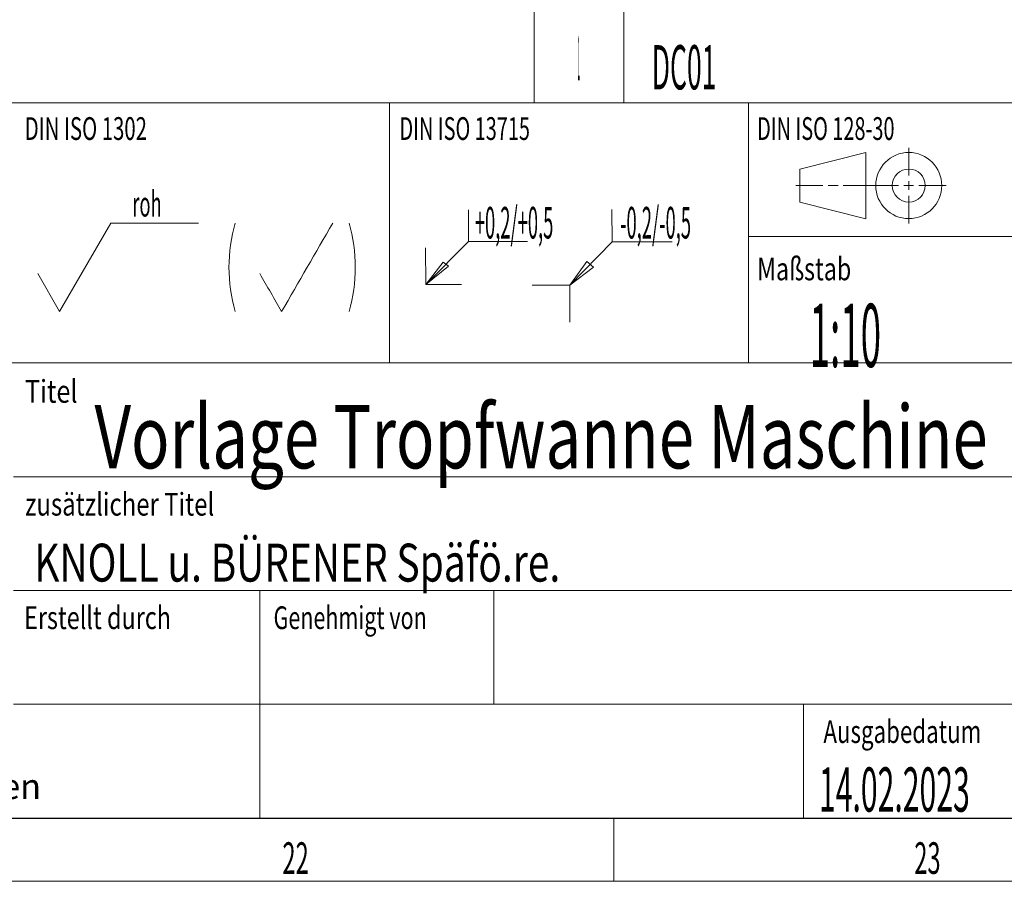
# Model space of a CAD drawing. Units: millimetres. Extents: x 0 to 1318, y 0 to 841.
# Drawn here: x 1047 to 1125, y 5 to 73 of the extents above; entities that cross this region are included whole.
import ezdxf

# ---------------------------------------------------------------- set-up
doc = ezdxf.new("R2010")
doc.units = ezdxf.units.MM
doc.layers.add('201', color=7, linetype='Continuous', true_color=0xffffff)
doc.styles.add('iso-1', font='isocp.shx')

msp = doc.modelspace()

# ---------------------------------------------------------------- linework, layer by layer
at = {"layer": '201', "color": 3, "linetype": 'Continuous', "lineweight": 18}
for p, q in [((1088.2, 66.558), (1088.2, 74.558)), ((1095.3, 66.558), (1095.3, 74.558)), ((999, 66.558), (1179, 66.558))]:
    msp.add_line(p, q, dxfattribs=at)
at = {"layer": '201', "color": 2, "linetype": 'Continuous', "lineweight": 18}
for p, q in [((999, 66.558), (1179, 66.558)), ((1076.756, 66.558), (1076.756, 46)), ((1105.153, 66.558), (1105.153, 46)), ((1179, 56), (1105.153, 56)), ((1179, 46), (999, 46)), ((1179, 46), (999, 46)), ((1179, 37), (1047, 37)), ((1179, 28), (1047, 28)), ((1066.5, 28), (1066.5, 18.5)), ((1085, 28), (1085, 19)), ((1179, 19), (1047, 19)), ((1109.5, 19), (1109.5, 10)), ((1066.5, 18.5), (1066.5, 10)), ((1179, 10), (999, 10))]:
    msp.add_line(p, q, dxfattribs=at)
at = {"layer": '201', "color": 3, "linetype": 'Continuous', "lineweight": 13}
for p, q in [((1114.442, 62.63), (1109.212, 61.323)), ((1114.442, 57.401), (1114.442, 62.63)), ((1117.842, 60.807), (1117.842, 62.996)), ((1109.212, 61.323), (1109.212, 58.708)), ((1108.9, 60.02), (1111.048, 60.02)), ((1111.475, 60.02), (1112.245, 60.02)), ((1112.663, 60.03), (1114.829, 60.03)), ((1114.877, 60.03), (1117.024, 60.03)), ((1117.452, 60.03), (1118.222, 60.03)), ((1117.842, 59.689), (1117.842, 60.361)), ((1118.64, 60.039), (1120.806, 60.039)), ((1117.842, 57.035), (1117.842, 59.224)), ((1109.212, 58.708), (1114.442, 57.401)), ((1083.011, 58.115), (1083.011, 55.599)), ((1094.343, 58.142), (1094.378, 55.58)), ((1050.645, 50.058), (1054.687, 57.058)), ((1054.687, 57.058), (1061.645, 57.058)), ((1083.011, 55.599), (1079.631, 52.192)), ((1083.011, 55.599), (1087.682, 55.599)), ((1091.026, 52.145), (1094.378, 55.58)), ((1094.378, 55.58), (1099.124, 55.58)), ((1079.611, 55.102), (1079.631, 52.192)), ((1080.991, 53.967), (1079.631, 52.192)), ((1081.425, 53.646), (1080.991, 53.967)), ((1091.026, 52.145), (1092.375, 54.02)), ((1092.375, 54.02), (1092.889, 53.56)), ((1048.913, 53.058), (1050.645, 50.058)), ((1079.631, 52.192), (1081.425, 53.646)), ((1092.889, 53.56), (1091.026, 52.145)), ((1079.631, 52.192), (1082.458, 52.192)), ((1088.041, 52.145), (1091.026, 52.145)), ((1091.026, 52.145), (1091.026, 49.215)), ((1094.5, 5), (1094.5, 10)), ((1184, 5), (15, 5))]:
    msp.add_line(p, q, dxfattribs=at)
at = {"layer": '201', "color": 4, "linetype": 'Continuous', "lineweight": 25}
msp.add_line((20, 10), (1179, 10), dxfattribs=at)
at = {"layer": '201', "color": 3, "linetype": 'Continuous', "lineweight": 13}
for radius in [2.615, 1.307]:
    msp.add_circle((1117.842, 60.025), radius, dxfattribs=at)
for centre, start, end in [((1076.545, 53.558), 163.73979, 196.2602), ((1061.545, 53.558), 343.7398, 16.2602)]:
    msp.add_arc(centre, 12.5, start, end, dxfattribs=at)
msp.add_open_spline([(1072.256, 57.058), (1070.909, 54.725), (1069.561, 52.392), (1068.214, 50.058), (1067.637, 51.058), (1067.06, 52.058), (1066.482, 53.058)], degree=3, knots=[0, 0, 0, 0, 0.7, 0.7, 0.7, 1, 1, 1, 1], dxfattribs=at)

# ---------------------------------------------------------------- texts
at = {"layer": '201', "color": 2, "linetype": 'Continuous', "lineweight": 13, "attachment_point": 7, "line_spacing_factor": 0.963855, "style": 'iso-1'}
for s, insert, char_height in [('\\W0.0597;1', (1091.648, 68.348), 3.5), ('\\W0.4405;DC01', (1097.5, 67.629), 3.5), ('\\W1.0000;', (1092, 67.629), 3.5), ('\\W1.0000;', (1097.5, 67.629), 3.5), ('\\W0.5306;roh', (1056.4, 57.569), 2), ('\\W0.4260;+0,2/+0,5', (1083.5, 55.836), 2.5), ('\\W0.4260;-0,2/-0,5', (1095, 55.836), 2.5), ('\\W1.0000;', (1054.9, 52.936), 2.5), ('\\W1.0000;', (1048.91, 50.451), 9.82), ('\\W1.0000;', (1049.3, 45.24), 7)]:
    msp.add_mtext(s, dxfattribs=dict(at, insert=insert, char_height=char_height))
at = {"layer": '201', "color": 7, "linetype": 'Continuous', "lineweight": 13, "attachment_point": 7, "line_spacing_factor": 0.963855, "style": 'iso-1'}
for s, insert, char_height in [('\\W0.6562;DIN ISO 1302', (1047.882, 63.632), 1.8), ('\\W0.6412;DIN ISO 13715', (1077.537, 63.632), 1.8), ('\\W0.6414;DIN ISO 128-30', (1105.838, 63.632), 1.8), ('\\W0.7508;Maßstab', (1105.838, 52.533), 1.8), ('\\W0.8090;Titel', (1047.907, 42.848), 1.8), ('\\W0.7723;zusätzlicher Titel', (1047.907, 33.922), 1.8), ('\\W0.7538;Erstellt durch', (1047.834, 24.946), 1.8), ('\\W0.6939;Genehmigt von', (1067.572, 24.946), 1.8), ('\\W0.7192;Ausgabedatum', (1111.087, 15.939), 1.8), ('\\W1.0000;\\PSchutzvermerk ISO 16016 beachten', (1004.093, 11.512), 2), ('\\W0.5498;22', (1068.278, 5.586), 2.5), ('\\W0.5498;23', (1118.278, 5.586), 2.5)]:
    msp.add_mtext(s, dxfattribs=dict(at, insert=insert, char_height=char_height))
at = {"layer": '201', "color": 2, "linetype": 'Continuous', "lineweight": 18, "insert": (1110, 45.672), "char_height": 5, "attachment_point": 7, "line_spacing_factor": 0.963855, "style": 'iso-1'}
msp.add_mtext('\\W0.4261;1:10', dxfattribs=at)
at = {"layer": '201', "color": 3, "linetype": 'Continuous', "lineweight": 25, "insert": (1053.405, 37.658), "char_height": 5, "attachment_point": 7, "line_spacing_factor": 0.963855, "style": 'iso-1'}
msp.add_mtext('\\W0.7371;Vorlage Tropfwanne Maschine', dxfattribs=at)
at = {"layer": '201', "color": 3, "linetype": 'Continuous', "lineweight": 13, "attachment_point": 7, "line_spacing_factor": 0.963855, "style": 'iso-1'}
for s, insert, char_height in [('\\W0.7527;KNOLL u. BÜRENER Späfö.re.', (1048.639, 28.703), 3), ('\\W1.0000;', (1114.367, 20.128), 3.5), ('\\W0.5005;14.02.2023', (1110.733, 10.507), 3.5), ('\\W1.0000;', (1048.273, 10.935), 2.5), ('\\W1.0000;', (1067.94, 10.812), 2.5), ('\\W1.0000;', (1110.924, 10.679), 3)]:
    msp.add_mtext(s, dxfattribs=dict(at, insert=insert, char_height=char_height))

doc.saveas('drawing.dxf')
